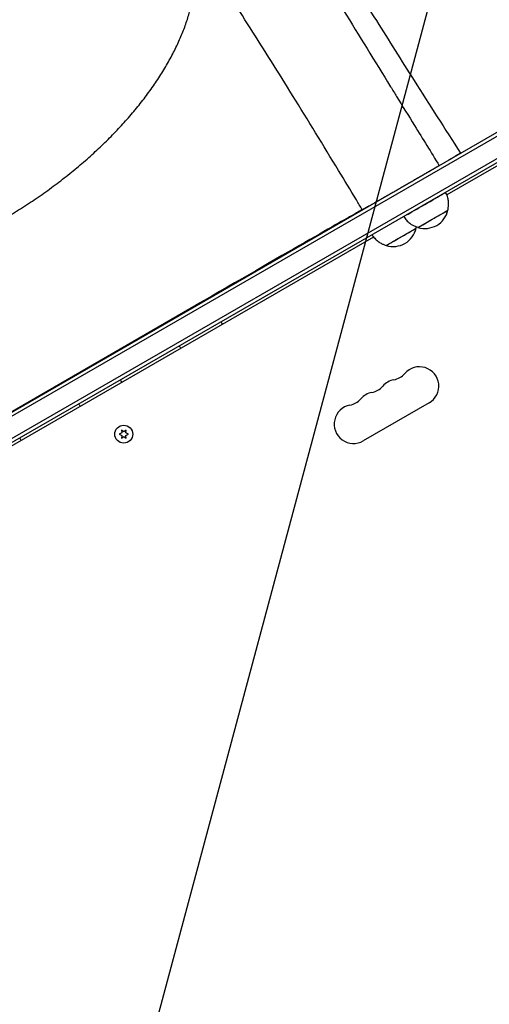
# Model space of a CAD drawing. Units: millimetres. Extents: x -10146 to 11599, y -12012 to 6788.
# Drawn here: x -1067 to -728, y 1305 to 2018 of the extents above; entities that cross this region are included whole.
import ezdxf

# ---------------------------------------------------------------- set-up
doc = ezdxf.new("R2010")
doc.units = ezdxf.units.MM
doc.header["$LTSCALE"] = 20
doc.linetypes.add('HIDDEN', pattern=[9.525, 6.35, -3.175])
for name, color, linetype in [('2d', 230, 'Continuous'), ('AS-Free_Space', 31, 'HIDDEN'), ('AS-Free_Space_Hatch', 31, 'HIDDEN')]:
    doc.layers.add(name, color=color, linetype=linetype)

msp = doc.modelspace()

# ---------------------------------------------------------------- hatches: boundary and pattern name
at = {"layer": 'AS-Free_Space_Hatch'}
h = msp.add_hatch(dxfattribs=at)
h.set_pattern_fill('ANSI31', color=256, scale=100, angle=30)
edge = h.paths.add_edge_path()
edge.add_line((1488.87, -4032.63), (2844.21, -5503.37))
edge.add_line((2844.21, -5503.37), (1607.95, -6642.62))
edge.add_arc((930.28, -5907.25), 1000, 222.66156, 312.66156, ccw=False)
edge.add_arc((930.28, -5907.25), 1000, 132.66156, 222.66156, ccw=False)
edge.add_line((252.62, -5171.88), (1488.87, -4032.63))
edge = h.paths.add_edge_path()
edge.add_line((-4164.08, -1075.31), (-2386.27, -2103.37))
edge.add_arc((-2886.27, -2969.39), 1000, -116.94239, 60, ccw=False)
edge.add_line((-3339.37, -3860.85), (-5164.08, -2807.36))
edge.add_arc((-4664.08, -1941.33), 1000, 60, 240, ccw=False)
edge = h.paths.add_edge_path()
edge.add_arc((-714.02, -154.72), 500, 0, 360)
edge = h.paths.add_edge_path()
edge.add_line((-153.14, 2265.51), (-462.82, 2801.88))
edge.add_arc((-2187.04, 1806.4), 1990.97, 30, 72.57984)
edge.add_arc((-1255.36, 4775.73), 1121.1, 214.15082, 252.57984, ccw=False)
edge.add_line((-2183.14, 4146.37), (-2801.45, 5146.96))
edge.add_arc((-3652.14, 4621.28), 1000, 31.71381, 211.71381)
edge.add_line((-4502.82, 4095.61), (-3722.56, 2832.93))
edge.add_arc((-1772.05, 4038.24), 2292.87, 211.71381, 259.65588)
edge.add_line((-2183.76, 1782.64), (-1885.19, 1265.51))
edge.add_arc((-1019.17, 1765.51), 1000, 210, 390)
edge = h.paths.add_edge_path()
edge.add_line((7363.44, 3516.52), (6137.71, 1393.5))
edge.add_arc((5271.69, 1893.5), 1000, 240.7167, 330, ccw=False)
edge.add_arc((4325, 1910.47), 1000, 210, 297.22963, ccw=False)
edge.add_line((3458.98, 1410.47), (3160.41, 1927.6))
edge.add_arc((3572.12, 4183.2), 2292.87, 211.71381, 259.65588, ccw=False)
edge.add_line((1621.61, 2977.89), (841.35, 4240.57))
edge.add_arc((1692.03, 4766.24), 1000, 31.71381, 211.71381, ccw=False)
edge.add_line((2542.72, 5291.92), (3161.03, 4291.33))
edge.add_arc((4088.81, 4920.69), 1121.1, 214.15082, 252.57984)
edge.add_arc((3157.13, 1951.36), 1990.97, 34.40239, 72.57984, ccw=False)
edge.add_line((4799.85, 3076.26), (5631.39, 4516.52))
edge.add_arc((6497.41, 4016.52), 1000, -30, 150, ccw=False)
edge = h.paths.add_edge_path()
edge.add_line((-4510.76, -8319.15), (-4496.58, -10000.23))
edge.add_arc((-5496.54, -10008.66), 1000, -89.51664, 0.48336, ccw=False)
edge.add_arc((-5496.54, -10008.66), 1000, 180.48336, 270.48336, ccw=False)
edge.add_line((-6496.51, -10017.1), (-6510.69, -8336.02))
edge.add_line((-6510.69, -8336.02), (-4510.76, -8319.15))

# ---------------------------------------------------------------- linework, layer by layer
at = {"layer": '2d'}
for p, q in [((-594.75, 2007.06), (-1440.79, 1518.6)), ((-597.43, 2008.4), (-1440.61, 1521.59)), ((-588.1, 1994.73), (-1433.44, 1506.68)), ((-586.9, 1992.54), (-1432.14, 1504.54)), ((-630.28, 1965.18), (-758.36, 1891.24)), ((-770.75, 1908.33), (-770.82, 1908.46)), ((-797.06, 1893.14), (-797.13, 1893.26)), ((-811.29, 1860.68), (-1205.62, 1633.01)), ((-1098.84, 1719.51), (-939.49, 1811.51)), ((-771.15, 1740.67), (-818.78, 1713.17)), ((-993.39, 1718.88), (-995.24, 1718.01)), ((-995.24, 1718.01), (-993.39, 1717.15)), ((-991.89, 1719.74), (-993.57, 1720.91)), ((-993.57, 1720.91), (-993.39, 1718.88)), ((-990.22, 1720.91), (-991.89, 1719.74)), ((-990.4, 1718.88), (-990.22, 1720.91)), ((-988.54, 1718.01), (-990.4, 1718.88)), ((-990.4, 1717.15), (-988.54, 1718.01)), ((-993.39, 1717.15), (-993.57, 1715.11)), ((-993.57, 1715.11), (-991.89, 1716.28)), ((-991.89, 1716.28), (-990.22, 1715.11)), ((-990.22, 1715.11), (-990.4, 1717.15))]:
    msp.add_line(p, q, dxfattribs=at)
msp.add_circle((-991.89, 1718.01), 6.5, dxfattribs=at)
for centre, radius, start, end in [((-779.47, 1903.08), 17, 208.89338, 209.3587), ((-774.15, 1883.88), 17, 252.66796, 347.33204), ((-797.13, 1870.83), 17, 252.66796, 347.33204), ((-799.32, 1771.12), 14, 280.89011, 319.10989), ((-778.15, 1752.79), 14, 300, 139.10989), ((-794.03, 1743.63), 14, 100.89011, 139.10989), ((-809.9, 1734.46), 14, 100.89011, 139.10989), ((-815.19, 1761.96), 14, 280.89011, 319.10989), ((-825.78, 1725.29), 14, 100.89011, 300), ((-831.07, 1752.79), 14, 280.89011, 319.10989)]:
    msp.add_arc(centre, radius, start, end, dxfattribs=at)
for centre, major_axis, start_param, end_param in [((-774.39, 1884.29), (-15.16, -8.75), 0, 3.141593), ((-939.47, 1811.35), (112.58, 65), 0.029105, 1.570359), ((-768.39, 1873.9), (-10.83, -6.25), -0.000437, 3.295533), ((-768.39, 1873.9), (10.7, 6.17), -1.571234, -0.001135), ((-791.37, 1860.85), (-10.83, -6.25), -0.000437, 3.295533), ((-768.39, 1873.9), (-10.83, -6.25), -0.15394, -0.000437), ((-768.39, 1873.9), (-10.7, -6.17), 0.001135, 1.570359), ((-791.37, 1860.85), (-10.7, -6.17), 0.001135, 1.570359), ((-791.37, 1860.85), (10.7, 6.17), -1.571234, -0.001135), ((-791.37, 1860.85), (-10.83, -6.25), -0.15394, -0.000437)]:
    msp.add_ellipse(centre, major_axis=major_axis, ratio=0.001103, start_param=start_param, end_param=end_param, dxfattribs=at)
for points, knots in [([(-880.55, 2135.3), (-879.18, 2132.94), (-877.81, 2130.59), (-872.32, 2121.17), (-868.18, 2114.13), (-854.9, 2091.69), (-845.66, 2076.34), (-827.41, 2046.45), (-818.41, 2031.9), (-800.31, 2002.92), (-791.21, 1988.48), (-770.95, 1956.51), (-759.74, 1938.96), (-748.48, 1921.41)], [0, 0, 0, 0, 10.000005, 10.000005, 40.000117, 40.000117, 105.733368, 105.733368, 168.004796, 168.004796, 229.697753, 229.697753, 304.549342, 304.549342, 304.549342, 304.549342]), ([(-889.36, 2116.34), (-887.92, 2113.99), (-886.47, 2111.64), (-880.7, 2102.23), (-876.37, 2095.18), (-859.04, 2066.98), (-846.05, 2045.86), (-821.71, 2006.32), (-810.37, 1987.9), (-799.02, 1969.48)], [0, 0, 0, 0, 10, 10, 40.000004, 40.000004, 130.000049, 130.000049, 208.553128, 208.553128, 208.553128, 208.553128]), ([(-819.5, 1880.41), (-820.92, 1882.78), (-822.35, 1885.16), (-828.05, 1894.64), (-832.33, 1901.74), (-847.65, 1927.04), (-858.71, 1945.15), (-879.99, 1979.53), (-890.19, 1995.83), (-910.61, 2027.97), (-920.82, 2043.82), (-938.32, 2070.62), (-945.56, 2081.6), (-952.84, 2092.58)], [0, 0, 0, 0, 10.000002, 10.000002, 40.00006, 40.00006, 117.115555, 117.115555, 187.471959, 187.471959, 256.590093, 256.590093, 304.626331, 304.626331, 304.626331, 304.626331]), ([(-1080.89, 1872.48), (-1078.01, 1874.14), (-1075.14, 1875.85), (-1068.42, 1879.95), (-1064.58, 1882.38), (-1057.01, 1887.36), (-1053.29, 1889.91), (-1045.96, 1895.09), (-1042.35, 1897.74), (-1035.28, 1903.13), (-1031.81, 1905.87), (-1025.02, 1911.43), (-1021.7, 1914.25), (-1015.21, 1919.96), (-1012.05, 1922.86), (-1005.89, 1928.7), (-1002.89, 1931.66), (-997.08, 1937.62), (-994.27, 1940.63), (-988.83, 1946.68), (-986.2, 1949.72), (-981.14, 1955.84), (-978.71, 1958.91), (-974.07, 1965.07), (-971.84, 1968.16), (-967.61, 1974.34), (-965.6, 1977.44), (-961.8, 1983.62), (-960.01, 1986.7), (-956.65, 1992.86), (-955.09, 1995.93), (-952.18, 2002.04), (-950.84, 2005.08), (-948.4, 2011.12), (-947.3, 2014.12), (-945.33, 2020.07), (-944.46, 2023.02), (-942.95, 2028.85), (-942.32, 2031.74), (-941.3, 2037.45), (-940.9, 2040.27), (-940.35, 2045.82), (-940.2, 2048.56), (-940.13, 2053.95), (-940.21, 2056.61), (-940.62, 2061.82), (-940.94, 2064.38), (-941.83, 2069.4), (-942.39, 2071.86), (-943.76, 2076.67), (-944.57, 2079.02), (-945.55, 2081.45), (-945.6, 2081.59), (-945.66, 2081.73)], [0, 0, 0, 0, 10.002308, 10.002308, 23.649061, 23.649061, 37.26438, 37.26438, 50.844839, 50.844839, 64.400431, 64.400431, 77.921215, 77.921215, 91.41996, 91.41996, 104.892405, 104.892405, 118.341626, 118.341626, 131.770194, 131.770194, 145.178743, 145.178743, 158.563259, 158.563259, 171.9394, 171.9394, 185.301648, 185.301648, 198.658636, 198.658636, 212.016689, 212.016689, 225.370388, 225.370388, 238.737282, 238.737282, 252.124287, 252.124287, 265.548794, 265.548794, 279.010727, 279.010727, 292.538429, 292.538429, 306.13031, 306.13031, 319.816586, 319.816586, 333.595504, 333.595504, 334.441669, 334.441669, 334.441669, 334.441669]), ([(-799.02, 1969.48), (-797.58, 1967.14), (-796.14, 1964.79), (-790.36, 1955.42), (-786.03, 1948.38), (-775.74, 1931.68), (-769.78, 1922.01), (-763.82, 1912.33)], [0, 0, 0, 0, 10, 10, 40, 40, 81.269525, 81.269525, 81.269525, 81.269525]), ([(-764.24, 1912.09), (-764.27, 1912.09), (-764.29, 1912.09), (-764.38, 1912.1), (-764.44, 1912.09), (-764.56, 1912.06), (-764.62, 1912.04), (-764.67, 1912.01)], [0.0031763788, 0.0031763788, 0.0031763788, 0.0031763788, 0.0032562951, 0.0032562951, 0.0034888877, 0.0034888877, 0.0037214802, 0.0037214802, 0.0037214802, 0.0037214802]), ([(-757.02, 1916.44), (-757.07, 1916.41), (-757.11, 1916.36), (-757.19, 1916.26), (-757.23, 1916.19), (-757.26, 1916.13), (-757.26, 1916.12), (-757.26, 1916.12)], [0, 0, 0, 0, 0.000320406, 0.000320406, 0.000640812, 0.000640812, 0.0006493616, 0.0006493616, 0.0006493616, 0.0006493616]), ([(-757.7, 1880.07), (-757.55, 1880.61), (-757.4, 1881.21), (-757.18, 1882.57), (-757.09, 1883.32), (-757.04, 1884.98), (-757.07, 1885.89), (-757.32, 1887.84), (-757.54, 1888.88), (-758.21, 1890.97), (-758.67, 1892.03), (-759.24, 1893.04)], [1.569661531, 1.569661531, 1.569661531, 1.569661531, 1.569886021, 1.569886021, 1.570110511, 1.570110511, 1.570335001, 1.570335001, 1.570559491, 1.570559491, 1.57078398, 1.57078398, 1.57078398, 1.57078398]), ([(-826.87, 1876.28), (-826.87, 1876.27), (-826.83, 1876.3), (-826.67, 1876.4), (-826.54, 1876.48), (-826.38, 1876.56)], [0, 0, 0, 0, 0.5, 0.5, 1, 1, 1, 1]), ([(-789.55, 1875.54), (-788.96, 1874.55), (-788.27, 1873.62), (-786.79, 1871.98), (-786.01, 1871.28), (-784.44, 1870.09), (-783.67, 1869.6), (-782.2, 1868.82), (-781.51, 1868.52), (-780.22, 1868.04), (-779.63, 1867.86), (-779.09, 1867.72)], [4.712401327, 4.712401327, 4.712401327, 4.712401327, 4.712625817, 4.712625817, 4.712850306, 4.712850306, 4.713074796, 4.713074796, 4.713299286, 4.713299286, 4.713523776, 4.713523776, 4.713523776, 4.713523776]), ([(-812.43, 1862.33), (-811.87, 1861.4), (-811.21, 1860.53), (-809.77, 1858.94), (-808.99, 1858.23), (-807.42, 1857.04), (-806.65, 1856.56), (-805.18, 1855.77), (-804.49, 1855.47), (-803.2, 1854.99), (-802.61, 1854.81), (-802.07, 1854.67)], [4.712413643, 4.712413643, 4.712413643, 4.712413643, 4.712625817, 4.712625817, 4.712850306, 4.712850306, 4.713074796, 4.713074796, 4.713299286, 4.713299286, 4.713523776, 4.713523776, 4.713523776, 4.713523776])]:
    msp.add_open_spline(points, degree=3, knots=knots, dxfattribs=at)
for points, weights in [([(-757.02, 1916.44), (-755.19, 1917.5), (-753.63, 1918.4), (-752.36, 1919.14)], [1, 0.995349249881, 0.995349249881, 1]), ([(-748.48, 1921.41), (-748.48, 1921.4), (-749.85, 1920.6), (-752.36, 1919.14)], [0.875917247252, 0.898580877717, 0.9399417953, 1]), ([(-815.61, 1882.62), (-805.36, 1888.51), (-783.59, 1901.07), (-764.67, 1912.01)], [1, 0.779819673498, 0.779819673498, 1]), ([(-815.61, 1882.62), (-818.14, 1881.17), (-819.49, 1880.4), (-819.5, 1880.41)], [1, 0.954463181816, 0.92716444427, 0.918103787363])]:
    msp.add_rational_spline(points, weights, degree=3, dxfattribs=at)
for points in [[(-819.54, 1880.48), (-821.62, 1879.29), (-823.9, 1877.98), (-826.38, 1876.56)], [(-780.68, 1867.02), (-780.58, 1867.36), (-780.49, 1867.72), (-780.41, 1868.11)], [(-920.65, 1797.54), (-920.88, 1798.16), (-921.16, 1798.77), (-921.48, 1799.37)], [(-951.77, 1781.88), (-951.42, 1781.31), (-951.02, 1780.76), (-950.61, 1780.24)], [(-993.39, 1755.54), (-993.63, 1756.16), (-993.91, 1756.77), (-994.23, 1757.37)], [(-1024.52, 1739.88), (-1024.16, 1739.31), (-1023.77, 1738.76), (-1023.35, 1738.24)], [(-1066.14, 1713.54), (-1066.38, 1714.16), (-1066.66, 1714.77), (-1066.97, 1715.37)]]:
    msp.add_open_spline(points, degree=3, dxfattribs=at)
at = {"layer": 'AS-Free_Space', "flags": 128}
msp.add_lwpolyline([(-153.14, 2265.51), (-462.82, 2801.88, 0.187957), (-1590.99, 3706.05, -0.169268), (-2183.14, 4146.37), (-2801.45, 5146.96, 1), (-4502.82, 4095.61), (-3722.56, 2832.93, 0.212292), (-2183.76, 1782.64), (-1885.19, 1265.51, 1), (-153.14, 2265.51, 1)], format="xyb", dxfattribs=at)

doc.saveas('drawing.dxf')
